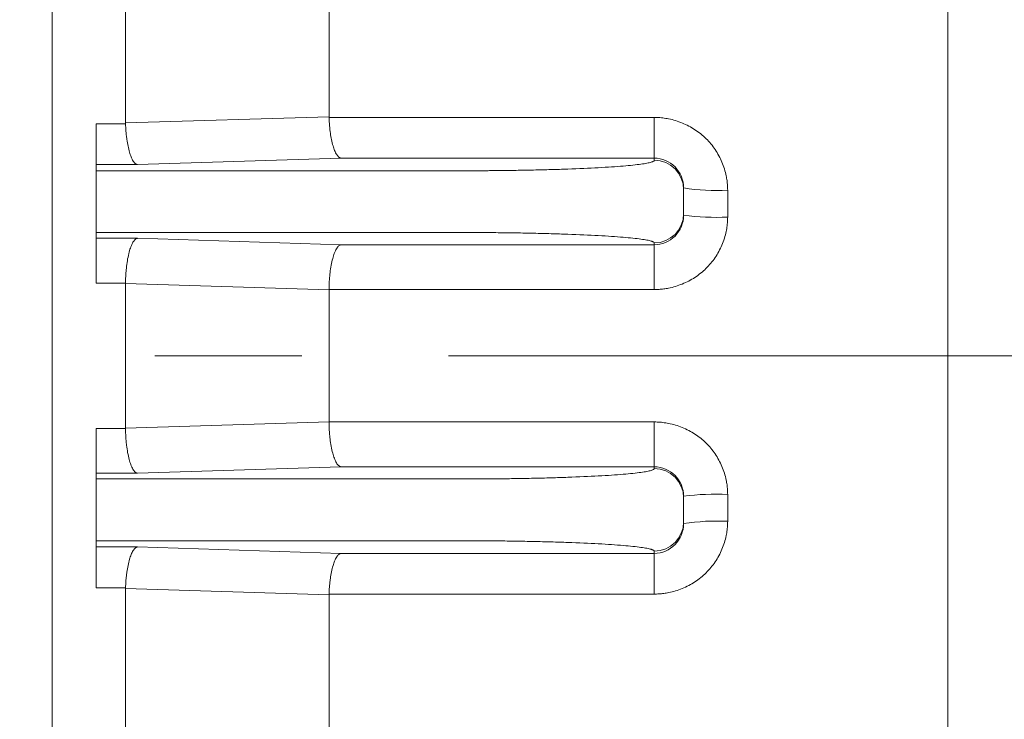
# Model space of a CAD drawing. Units: millimetres. Extents: x 0 to 3059, y 0 to 2163.
# Drawn here: x 1013 to 1080, y 1232 to 1280 of the extents above; entities that cross this region are included whole.
import ezdxf

# ---------------------------------------------------------------- set-up
doc = ezdxf.new("R2010")
doc.units = ezdxf.units.MM
doc.header["$LTSCALE"] = 80
doc.linetypes.add('CENTER2', pattern=[1.125, 0.75, -0.125, 0.125, -0.125])
doc.layers.add('OUTLINE', color=3, linetype='CONTINUOUS', lineweight=20)
doc.layers.add('중심선', color=1, linetype='CENTER2', lineweight=9)

msp = doc.modelspace()

# ---------------------------------------------------------------- linework, layer by layer
at = {"layer": 'OUTLINE'}
for p, q in [((1015.4106, 1088.5264), (1015.4106, 1425.491)), ((1015.4106, 1088.5264), (1015.4106, 1425.491)), ((1076.4106, 1125.607), (1076.4106, 1351.7555)), ((1020.4106, 1272.868), (1020.4106, 1282.7375)), ((1034.267, 1282.3445), (1034.267, 1273.2968)), ((1020.4106, 1272.868), (1034.267, 1273.2968)), ((1034.2679, 1273.2456), (1056.4106, 1273.2456)), ((1056.4106, 1273.2456), (1056.4106, 1270.471)), ((1018.4106, 1272.8187), (1020.4115, 1272.8187)), ((1035.0709, 1270.471), (1021.2145, 1270.0307)), ((1056.4106, 1270.471), (1035.0709, 1270.471)), ((1056.4106, 1270.323), (1056.4106, 1270.471)), ((1018.4106, 1269.6121), (1018.4106, 1270.0307)), ((1021.2145, 1270.0307), (1018.4106, 1270.0307)), ((1018.4106, 1269.6121), (1043.4106, 1269.6121)), ((1058.4106, 1268.326), (1058.4106, 1268.4419)), ((1058.4106, 1266.6914), (1058.4106, 1268.326)), ((1061.4106, 1268.2884), (1061.4106, 1266.4518)), ((1018.4106, 1267.6151), (1018.4106, 1267.4023)), ((1058.4106, 1266.5803), (1058.4106, 1266.6914)), ((1018.4106, 1265.014), (1018.4106, 1265.4053)), ((1018.4106, 1265.4053), (1043.4106, 1265.4053)), ((1018.4106, 1265.014), (1021.2145, 1265.014)), ((1021.2145, 1265.014), (1035.0709, 1264.577)), ((1035.0709, 1264.577), (1056.4106, 1264.577)), ((1056.4106, 1264.577), (1056.4106, 1264.6944)), ((1056.4106, 1264.577), (1056.4106, 1261.5201)), ((1020.4107, 1261.9536), (1018.4106, 1261.9536)), ((1020.4106, 1252.0769), (1020.4106, 1261.9405)), ((1034.267, 1261.5065), (1020.4106, 1261.9405)), ((1034.267, 1261.5065), (1034.267, 1252.5109)), ((1056.4106, 1261.5201), (1034.2671, 1261.5201)), ((1020.4106, 1252.0769), (1034.267, 1252.5109)), ((1034.2671, 1252.4973), (1056.4106, 1252.4973)), ((1056.4106, 1252.4973), (1056.4106, 1249.4404)), ((1018.4106, 1252.0638), (1020.4107, 1252.0638)), ((1018.4106, 1248.6121), (1018.4106, 1249.0033)), ((1021.2145, 1249.0033), (1018.4106, 1249.0033)), ((1021.2145, 1249.0033), (1035.0709, 1249.4404)), ((1056.4106, 1249.4404), (1035.0709, 1249.4404)), ((1056.4106, 1249.323), (1056.4106, 1249.4404)), ((1018.4106, 1248.6121), (1043.4106, 1248.6121)), ((1058.4106, 1247.326), (1058.4106, 1247.4371)), ((1058.4106, 1245.6914), (1058.4106, 1247.326)), ((1061.4106, 1247.5656), (1061.4106, 1245.729)), ((1018.4106, 1246.6151), (1018.4106, 1246.4023)), ((1058.4106, 1245.5755), (1058.4106, 1245.6914)), ((1018.4106, 1243.9867), (1018.4106, 1244.4053)), ((1018.4106, 1244.4053), (1043.4106, 1244.4053)), ((1018.4106, 1243.9867), (1021.2145, 1243.9867)), ((1021.2145, 1243.9867), (1035.0709, 1243.5464)), ((1056.4106, 1243.5464), (1056.4106, 1243.6944)), ((1035.0709, 1243.5464), (1056.4106, 1243.5464)), ((1056.4106, 1243.5464), (1056.4106, 1240.7717)), ((1020.4115, 1241.1987), (1018.4106, 1241.1987)), ((1020.4106, 1231.2799), (1020.4106, 1241.1494)), ((1034.267, 1240.7206), (1020.4106, 1241.1494)), ((1034.267, 1240.7206), (1034.267, 1231.6729)), ((1056.4106, 1240.7717), (1034.2679, 1240.7717))]:
    msp.add_line(p, q, dxfattribs=at)
for centre, radius, start, end in [((1056.4121, 1268.3245), 1.9985, 0.0428, 90.042736), ((1060.6626, 1283.0648), 14.7953, 261.245075, 272.898067), ((1056.4121, 1266.6929), 1.9985, 269.957264, 359.9572), ((1060.662, 1284.0609), 17.625, 262.66114, 272.434373), ((1056.4121, 1247.3245), 1.9985, 0.0428, 90.042736), ((1060.662, 1229.9565), 17.625, 87.565627, 97.33886), ((1056.4121, 1245.6929), 1.9985, 269.957264, 359.9572), ((1060.6626, 1230.9526), 14.7953, 87.101933, 98.754925)]:
    msp.add_arc(centre, radius, start, end, dxfattribs=at)
for points in [[(1034.2679, 1273.2456), (1034.2676, 1273.2627), (1034.2673, 1273.2798), (1034.267, 1273.2968)], [(1020.4106, 1272.868), (1020.4108, 1272.8516), (1020.4111, 1272.8352), (1020.4115, 1272.8187)], [(1056.4106, 1270.471), (1056.9407, 1270.471), (1057.9793, 1270.0233), (1058.4106, 1268.9758), (1058.4106, 1268.4419)], [(1058.4106, 1266.5803), (1058.4106, 1266.052), (1057.974, 1265.0133), (1056.9389, 1264.577), (1056.4106, 1264.577)], [(1020.4107, 1261.9536), (1020.4107, 1261.9492), (1020.4106, 1261.9449), (1020.4106, 1261.9405)], [(1034.267, 1261.5065), (1034.2671, 1261.511), (1034.2671, 1261.5156), (1034.2671, 1261.5201)], [(1034.2671, 1252.4973), (1034.2671, 1252.5018), (1034.2671, 1252.5064), (1034.267, 1252.5109)], [(1020.4106, 1252.0769), (1020.4106, 1252.0725), (1020.4107, 1252.0682), (1020.4107, 1252.0638)], [(1056.4106, 1249.4404), (1056.9389, 1249.4404), (1057.976, 1249.002), (1058.4106, 1247.9654), (1058.4106, 1247.4371)], [(1058.4106, 1245.5755), (1058.4106, 1245.0417), (1057.9773, 1243.992), (1056.9406, 1243.5464), (1056.4106, 1243.5464)], [(1020.4115, 1241.1987), (1020.4111, 1241.1822), (1020.4108, 1241.1658), (1020.4106, 1241.1494)], [(1034.267, 1240.7206), (1034.2673, 1240.7376), (1034.2676, 1240.7547), (1034.2679, 1240.7717)]]:
    msp.add_open_spline(points, degree=3, dxfattribs=at)
for points, knots in [([(1035.0709, 1270.471), (1035.0572, 1270.4745), (1035.0276, 1270.4822), (1034.9799, 1270.5065), (1034.9226, 1270.5485), (1034.8575, 1270.6156), (1034.7628, 1270.7474), (1034.6534, 1270.9654), (1034.5346, 1271.3107), (1034.435, 1271.7131), (1034.3668, 1272.109), (1034.3243, 1272.4443), (1034.2983, 1272.7103), (1034.279, 1272.9775), (1034.2716, 1273.157), (1034.2679, 1273.2456)], [0, 0, 0, 0, 0.0357724, 0.0772855, 0.124773, 0.1868065, 0.2500775, 0.3842401, 0.5001028, 0.6288023, 0.7493624, 0.8138348, 0.8772371, 0.9393541, 1, 1, 1, 1]), ([(1056.4106, 1273.2456), (1056.4759, 1273.2449), (1056.6065, 1273.2434), (1056.8023, 1273.2311), (1056.9979, 1273.2116), (1057.1934, 1273.1841), (1057.4835, 1273.1315), (1057.8648, 1273.0356), (1058.3263, 1272.8708), (1058.7697, 1272.6634), (1059.3292, 1272.333), (1059.9642, 1271.8219), (1060.4822, 1271.193), (1060.8178, 1270.6379), (1061.0286, 1270.1973), (1061.1963, 1269.7383), (1061.3052, 1269.3162), (1061.3694, 1268.9404), (1061.4042, 1268.6147), (1061.4085, 1268.3971), (1061.4106, 1268.2884)], [0, 0, 0, 0, 0.0250464, 0.0501121, 0.0752373, 0.1004622, 0.1258264, 0.1883497, 0.2511044, 0.3136216, 0.3759622, 0.5002518, 0.6244895, 0.686766, 0.7491954, 0.8118468, 0.8742805, 0.9164235, 0.9582659, 1, 1, 1, 1]), ([(1018.4106, 1270.0307), (1018.4106, 1270.0349), (1018.4106, 1270.0432), (1018.4106, 1270.0683), (1018.4106, 1270.1028), (1018.4106, 1270.1474), (1018.4106, 1270.202), (1018.4106, 1270.3133), (1018.4106, 1270.5199), (1018.4106, 1270.8772), (1018.4106, 1271.3075), (1018.4106, 1271.738), (1018.4106, 1272.131), (1018.4106, 1272.4707), (1018.4106, 1272.7024), (1018.4106, 1272.8187)], [0, 0, 0, 0, 0.0405014, 0.0807343, 0.1208357, 0.1609442, 0.201198, 0.241734, 0.3708307, 0.5000502, 0.6291468, 0.7583663, 0.8390678, 0.919243, 1, 1, 1, 1]), ([(1020.4115, 1272.8187), (1020.4133, 1272.7681), (1020.4171, 1272.6661), (1020.4254, 1272.5133), (1020.4358, 1272.3599), (1020.4486, 1272.2067), (1020.4636, 1272.0542), (1020.481, 1271.9032), (1020.5154, 1271.6426), (1020.5774, 1271.2795), (1020.6762, 1270.879), (1020.7942, 1270.5308), (1020.9041, 1270.3105), (1021.001, 1270.1759), (1021.0716, 1270.1029), (1021.1426, 1270.052), (1021.1907, 1270.0378), (1021.2145, 1270.0307)], [0, 0, 0, 0, 0.0344741, 0.0694518, 0.104902, 0.14079, 0.1770778, 0.2137246, 0.2506867, 0.3712455, 0.4999319, 0.612214, 0.7499445, 0.8132039, 0.8752507, 0.9381918, 1, 1, 1, 1]), ([(1043.4106, 1269.6121), (1043.5241, 1269.6121), (1043.7508, 1269.6122), (1044.0904, 1269.613), (1044.4293, 1269.6142), (1044.7673, 1269.6159), (1045.1046, 1269.6181), (1045.441, 1269.6207), (1046.0786, 1269.6267), (1047.0086, 1269.6387), (1048.2198, 1269.6613), (1049.401, 1269.6907), (1050.9298, 1269.7395), (1052.6691, 1269.8167), (1054.0805, 1269.9118), (1054.9735, 1269.9954), (1055.511, 1270.06), (1055.9243, 1270.1262), (1056.1626, 1270.1816), (1056.2931, 1270.2257), (1056.3606, 1270.258), (1056.4028, 1270.2904), (1056.408, 1270.3121), (1056.4106, 1270.323)], [0, 0, 0, 0, 0.0166653, 0.0333032, 0.0499251, 0.0665425, 0.0831668, 0.0998094, 0.1164818, 0.1781906, 0.2399298, 0.3042225, 0.3685489, 0.4997653, 0.6310218, 0.6953697, 0.7597512, 0.8215378, 0.8833548, 0.9125412, 0.9416702, 0.9708028, 1, 1, 1, 1]), ([(1018.4106, 1267.6151), (1018.4106, 1267.664), (1018.4106, 1267.7614), (1018.4106, 1267.9064), (1018.4106, 1268.0496), (1018.4106, 1268.1908), (1018.4106, 1268.4069), (1018.4106, 1268.6873), (1018.4106, 1268.9986), (1018.4106, 1269.2584), (1018.4106, 1269.4286), (1018.4106, 1269.5316), (1018.4106, 1269.5905), (1018.4106, 1269.6049), (1018.4106, 1269.6121)], [0, 0, 0, 0, 0.0484073, 0.0964402, 0.144357, 0.192418, 0.2408813, 0.3703773, 0.5000458, 0.6295418, 0.7592103, 0.8396355, 0.9194969, 1, 1, 1, 1]), ([(1018.4106, 1265.4053), (1018.4106, 1265.409), (1018.4106, 1265.4163), (1018.4106, 1265.4406), (1018.4106, 1265.4746), (1018.4106, 1265.5193), (1018.4106, 1265.6048), (1018.4106, 1265.7589), (1018.4106, 1266.0185), (1018.4106, 1266.33), (1018.4106, 1266.6394), (1018.4106, 1266.9192), (1018.4106, 1267.1589), (1018.4106, 1267.321), (1018.4106, 1267.4023)], [0, 0, 0, 0, 0.0484073, 0.0964402, 0.144357, 0.192418, 0.2408813, 0.3703773, 0.5000458, 0.6295418, 0.7592103, 0.8396355, 0.9194969, 1, 1, 1, 1]), ([(1061.4106, 1266.4518), (1061.4099, 1266.3868), (1061.4083, 1266.2569), (1061.3957, 1266.0621), (1061.3755, 1265.8674), (1061.3471, 1265.6729), (1061.293, 1265.3844), (1061.1942, 1265.0054), (1061.0252, 1264.5476), (1060.813, 1264.1082), (1060.4758, 1263.5549), (1059.9566, 1262.929), (1059.3215, 1262.4215), (1058.7628, 1262.0944), (1058.3205, 1261.8895), (1057.8602, 1261.7269), (1057.4377, 1261.6217), (1057.062, 1261.5598), (1056.7366, 1261.5263), (1056.5192, 1261.5221), (1056.4106, 1261.5201)], [0, 0, 0, 0, 0.0250216, 0.0500665, 0.0751776, 0.1003977, 0.1257687, 0.1882119, 0.2509713, 0.3134432, 0.3758294, 0.5001443, 0.6243492, 0.6865589, 0.7490596, 0.8116779, 0.87423, 0.9163482, 0.9582114, 1, 1, 1, 1]), ([(1056.4106, 1264.6944), (1056.4098, 1264.7006), (1056.4081, 1264.713), (1056.3943, 1264.7316), (1056.3723, 1264.7501), (1056.3412, 1264.7686), (1056.3014, 1264.787), (1056.2526, 1264.8054), (1056.1432, 1264.8403), (1055.9244, 1264.8912), (1055.5112, 1264.9574), (1054.9735, 1265.022), (1054.0806, 1265.1056), (1052.6691, 1265.2007), (1050.93, 1265.2779), (1049.4011, 1265.3267), (1048.2201, 1265.3561), (1047.0088, 1265.3787), (1045.996, 1265.3917), (1045.1896, 1265.3989), (1044.5989, 1265.4026), (1044.0056, 1265.4049), (1043.6091, 1265.4052), (1043.4106, 1265.4053)], [0, 0, 0, 0, 0.0166902, 0.0333529, 0.0499994, 0.0666412, 0.0832897, 0.0999561, 0.1166519, 0.1784432, 0.2402555, 0.3046113, 0.3689849, 0.5002414, 0.6314578, 0.6957584, 0.7600769, 0.8217905, 0.883525, 0.9126701, 0.9417567, 0.9708463, 1, 1, 1, 1]), ([(1018.4106, 1261.9536), (1018.4106, 1262.0068), (1018.4106, 1262.1128), (1018.4106, 1262.2711), (1018.4106, 1262.4281), (1018.4106, 1262.5838), (1018.4106, 1262.7381), (1018.4106, 1262.8911), (1018.4106, 1263.1807), (1018.4106, 1263.5917), (1018.4106, 1264.0704), (1018.4106, 1264.4704), (1018.4106, 1264.7167), (1018.4106, 1264.8593), (1018.4106, 1264.9372), (1018.4106, 1264.9917), (1018.4106, 1265.0066), (1018.4106, 1265.014)], [0, 0, 0, 0, 0.0346014, 0.0689659, 0.1031894, 0.1373689, 0.1716017, 0.205985, 0.2406142, 0.3702646, 0.5000276, 0.6296779, 0.759441, 0.8198196, 0.8796919, 0.9395786, 1, 1, 1, 1]), ([(1021.2145, 1265.014), (1021.2001, 1265.0103), (1021.1688, 1265.0021), (1021.1184, 1264.9751), (1021.0577, 1264.9283), (1020.9889, 1264.8531), (1020.8893, 1264.7052), (1020.775, 1264.4601), (1020.6533, 1264.0738), (1020.5535, 1263.6254), (1020.4885, 1263.188), (1020.4505, 1262.8203), (1020.4291, 1262.5309), (1020.4152, 1262.2414), (1020.4122, 1262.0488), (1020.4107, 1261.9536)], [0, 0, 0, 0, 0.0356436, 0.0771595, 0.1248173, 0.1868277, 0.2502312, 0.3843542, 0.5002553, 0.6285413, 0.7494089, 0.8136348, 0.8769786, 0.9391776, 1, 1, 1, 1]), ([(1034.2671, 1261.5201), (1034.2678, 1261.5741), (1034.2692, 1261.683), (1034.2743, 1261.8471), (1034.2817, 1262.0123), (1034.2917, 1262.1778), (1034.3043, 1262.343), (1034.3196, 1262.5068), (1034.3509, 1262.7914), (1034.4102, 1263.1902), (1034.5092, 1263.6337), (1034.6298, 1264.0205), (1034.7443, 1264.2664), (1034.846, 1264.4164), (1034.9203, 1264.4976), (1034.9951, 1264.554), (1035.0458, 1264.5694), (1035.0709, 1264.577)], [0, 0, 0, 0, 0.034579, 0.0696383, 0.1051391, 0.1410387, 0.1772908, 0.2138458, 0.2506518, 0.3715007, 0.4997962, 0.6121482, 0.7498036, 0.8131855, 0.8752118, 0.9382479, 1, 1, 1, 1]), ([(1035.0709, 1249.4404), (1035.0565, 1249.4442), (1035.0253, 1249.4524), (1034.9749, 1249.4793), (1034.9142, 1249.5261), (1034.8455, 1249.6011), (1034.7459, 1249.7489), (1034.6317, 1249.9935), (1034.51, 1250.3794), (1034.4102, 1250.8272), (1034.3452, 1251.2641), (1034.3071, 1251.6314), (1034.2857, 1251.9205), (1034.2717, 1252.2098), (1034.2686, 1252.4022), (1034.2671, 1252.4973)], [0, 0, 0, 0, 0.035645, 0.0771607, 0.1248166, 0.1868275, 0.2502295, 0.3843536, 0.5002547, 0.6285459, 0.7494093, 0.8136381, 0.8769825, 0.9391801, 1, 1, 1, 1]), ([(1056.4106, 1252.4973), (1056.4757, 1252.4966), (1056.606, 1252.4951), (1056.8012, 1252.483), (1056.9962, 1252.4637), (1057.1911, 1252.4365), (1057.4805, 1252.3846), (1057.8609, 1252.2897), (1058.3216, 1252.1267), (1058.7645, 1251.9213), (1059.3235, 1251.5938), (1059.9588, 1251.0862), (1060.478, 1250.4605), (1060.8147, 1249.9076), (1061.0264, 1249.4687), (1061.195, 1249.0112), (1061.3045, 1248.5903), (1061.3691, 1248.2156), (1061.4041, 1247.8908), (1061.4085, 1247.6739), (1061.4106, 1247.5656)], [0, 0, 0, 0, 0.0250573, 0.0501311, 0.0752608, 0.1004855, 0.1258439, 0.1884057, 0.2511529, 0.3136935, 0.3760111, 0.5002847, 0.6245269, 0.6868189, 0.7492344, 0.8118923, 0.8742993, 0.9164463, 0.9582811, 1, 1, 1, 1]), ([(1018.4106, 1249.0033), (1018.4106, 1249.007), (1018.4106, 1249.0144), (1018.4106, 1249.0359), (1018.4106, 1249.065), (1018.4106, 1249.1024), (1018.4106, 1249.148), (1018.4106, 1249.2019), (1018.4106, 1249.3203), (1018.4106, 1249.5469), (1018.4106, 1249.9467), (1018.4106, 1250.4256), (1018.4106, 1250.8724), (1018.4106, 1251.2394), (1018.4106, 1251.5105), (1018.4106, 1251.7859), (1018.4106, 1251.9709), (1018.4106, 1252.0638)], [0, 0, 0, 0, 0.03460136, 0.06896587, 0.10318936, 0.13736886, 0.17160175, 0.20598498, 0.24061422, 0.37026456, 0.50002764, 0.62967793, 0.75944097, 0.81981959, 0.8796919, 0.93957859, 1, 1, 1, 1]), ([(1020.4107, 1252.0638), (1020.4114, 1252.0097), (1020.4128, 1251.9007), (1020.4178, 1251.7365), (1020.4251, 1251.5712), (1020.4351, 1251.4055), (1020.4477, 1251.2402), (1020.4629, 1251.0761), (1020.4942, 1250.7912), (1020.5534, 1250.392), (1020.6525, 1249.9479), (1020.7731, 1249.5606), (1020.8877, 1249.3143), (1020.9894, 1249.1642), (1021.0638, 1249.0828), (1021.1387, 1249.0263), (1021.1894, 1249.011), (1021.2145, 1249.0033)], [0, 0, 0, 0, 0.0345806, 0.0696411, 0.1051428, 0.1410427, 0.1772944, 0.2138483, 0.2506523, 0.3715054, 0.4997957, 0.6121481, 0.7498019, 0.8131853, 0.8752111, 0.9382484, 1, 1, 1, 1]), ([(1043.4106, 1248.6121), (1043.5241, 1248.6121), (1043.7508, 1248.6122), (1044.0904, 1248.613), (1044.4293, 1248.6142), (1044.7673, 1248.6159), (1045.1046, 1248.6181), (1045.441, 1248.6207), (1046.0786, 1248.6267), (1047.0086, 1248.6387), (1048.2198, 1248.6613), (1049.401, 1248.6907), (1050.9298, 1248.7395), (1052.6691, 1248.8167), (1054.0805, 1248.9118), (1054.9735, 1248.9954), (1055.511, 1249.06), (1055.9243, 1249.1262), (1056.1626, 1249.1816), (1056.2931, 1249.2257), (1056.3606, 1249.258), (1056.4028, 1249.2904), (1056.408, 1249.3121), (1056.4106, 1249.323)], [0, 0, 0, 0, 0.0166653, 0.0333032, 0.0499251, 0.0665425, 0.0831668, 0.0998094, 0.1164818, 0.1781906, 0.2399298, 0.3042225, 0.3685489, 0.4997653, 0.6310218, 0.6953697, 0.7597512, 0.8215378, 0.8833548, 0.9125412, 0.9416702, 0.9708028, 1, 1, 1, 1]), ([(1018.4106, 1246.6151), (1018.4106, 1246.664), (1018.4106, 1246.7614), (1018.4106, 1246.9064), (1018.4106, 1247.0496), (1018.4106, 1247.1908), (1018.4106, 1247.4069), (1018.4106, 1247.6873), (1018.4106, 1247.9986), (1018.4106, 1248.2584), (1018.4106, 1248.4286), (1018.4106, 1248.5316), (1018.4106, 1248.5905), (1018.4106, 1248.6049), (1018.4106, 1248.6121)], [0, 0, 0, 0, 0.0484073, 0.0964402, 0.144357, 0.192418, 0.2408813, 0.3703773, 0.5000458, 0.6295418, 0.7592103, 0.8396355, 0.9194969, 1, 1, 1, 1]), ([(1018.4106, 1244.4053), (1018.4106, 1244.409), (1018.4106, 1244.4163), (1018.4106, 1244.4406), (1018.4106, 1244.4746), (1018.4106, 1244.5193), (1018.4106, 1244.6048), (1018.4106, 1244.7589), (1018.4106, 1245.0185), (1018.4106, 1245.33), (1018.4106, 1245.6394), (1018.4106, 1245.9192), (1018.4106, 1246.1589), (1018.4106, 1246.321), (1018.4106, 1246.4023)], [0, 0, 0, 0, 0.0484073, 0.0964402, 0.144357, 0.192418, 0.2408813, 0.3703773, 0.5000458, 0.6295418, 0.7592103, 0.8396355, 0.9194969, 1, 1, 1, 1]), ([(1061.4106, 1245.729), (1061.4099, 1245.6638), (1061.4083, 1245.5334), (1061.3958, 1245.3381), (1061.3758, 1245.1429), (1061.3475, 1244.9478), (1061.2938, 1244.6585), (1061.1956, 1244.2784), (1061.0274, 1243.819), (1060.8161, 1243.378), (1060.4802, 1242.8224), (1059.962, 1242.1933), (1059.3272, 1241.6823), (1058.7681, 1241.3523), (1058.3252, 1241.1454), (1057.864, 1240.9811), (1057.4406, 1240.8747), (1057.0638, 1240.8119), (1056.7375, 1240.778), (1056.5195, 1240.7738), (1056.4106, 1240.7717)], [0, 0, 0, 0, 0.0250289, 0.050079, 0.0751926, 0.1004114, 0.1257769, 0.1882454, 0.2509971, 0.3134843, 0.3758554, 0.5001701, 0.6243975, 0.6866331, 0.7491138, 0.8117412, 0.8742553, 0.9163787, 0.9582321, 1, 1, 1, 1]), ([(1056.4106, 1243.6944), (1056.4098, 1243.7006), (1056.4081, 1243.713), (1056.3943, 1243.7316), (1056.3723, 1243.7501), (1056.3412, 1243.7686), (1056.3014, 1243.787), (1056.2526, 1243.8054), (1056.1432, 1243.8403), (1055.9244, 1243.8912), (1055.5112, 1243.9574), (1054.9735, 1244.022), (1054.0806, 1244.1056), (1052.6691, 1244.2007), (1050.93, 1244.2779), (1049.4011, 1244.3267), (1048.2201, 1244.3561), (1047.0088, 1244.3787), (1045.996, 1244.3917), (1045.1896, 1244.3989), (1044.5989, 1244.4026), (1044.0056, 1244.4049), (1043.6091, 1244.4052), (1043.4106, 1244.4053)], [0, 0, 0, 0, 0.0166902, 0.0333529, 0.0499994, 0.0666412, 0.0832897, 0.0999561, 0.1166519, 0.1784432, 0.2402555, 0.3046113, 0.3689849, 0.5002414, 0.6314578, 0.6957584, 0.7600769, 0.8217905, 0.883525, 0.9126701, 0.9417567, 0.9708463, 1, 1, 1, 1]), ([(1018.4106, 1241.1987), (1018.4106, 1241.2571), (1018.4106, 1241.3734), (1018.4106, 1241.546), (1018.4106, 1241.7163), (1018.4106, 1241.884), (1018.4106, 1242.0494), (1018.4106, 1242.3301), (1018.4106, 1242.7097), (1018.4106, 1243.14), (1018.4106, 1243.4973), (1018.4106, 1243.7319), (1018.4106, 1243.8743), (1018.4106, 1243.9561), (1018.4106, 1243.9765), (1018.4106, 1243.9867)], [0, 0, 0, 0, 0.0405014, 0.0807343, 0.1208357, 0.1609442, 0.201198, 0.241734, 0.3708307, 0.5000502, 0.6291468, 0.7583663, 0.8390678, 0.919243, 1, 1, 1, 1]), ([(1021.2145, 1243.9867), (1021.2008, 1243.9831), (1021.1711, 1243.9755), (1021.1233, 1243.951), (1021.0658, 1243.9088), (1021.0006, 1243.8414), (1020.9056, 1243.7088), (1020.796, 1243.4895), (1020.6771, 1243.1424), (1020.5775, 1242.7379), (1020.5095, 1242.34), (1020.4671, 1242.0032), (1020.4413, 1241.7361), (1020.4222, 1241.4678), (1020.415, 1241.2877), (1020.4115, 1241.1987)], [0, 0, 0, 0, 0.0357659, 0.077279, 0.1247744, 0.1868073, 0.2500848, 0.3842475, 0.5001131, 0.6287939, 0.7493673, 0.8138281, 0.877227, 0.9393469, 1, 1, 1, 1]), ([(1034.2679, 1240.7717), (1034.2699, 1240.8222), (1034.2738, 1240.9238), (1034.2822, 1241.076), (1034.2927, 1241.2288), (1034.3056, 1241.3814), (1034.3208, 1241.5332), (1034.3382, 1241.6836), (1034.3728, 1241.943), (1034.4349, 1242.3043), (1034.5337, 1242.7027), (1034.6516, 1243.049), (1034.7613, 1243.2681), (1034.8579, 1243.4019), (1034.9284, 1243.4745), (1034.9992, 1243.5252), (1035.0471, 1243.5394), (1035.0709, 1243.5464)], [0, 0, 0, 0, 0.0344695, 0.0694438, 0.104892, 0.1407799, 0.1770699, 0.2137214, 0.2506913, 0.3712367, 0.4999419, 0.6122192, 0.7499516, 0.8132047, 0.875252, 0.9381886, 1, 1, 1, 1])]:
    msp.add_open_spline(points, degree=3, knots=knots, dxfattribs=at)
at = {"layer": '중심선'}
msp.add_line((322.4106, 1257.0087), (1268.6336, 1257.0087), dxfattribs=at)

doc.saveas('drawing.dxf')
